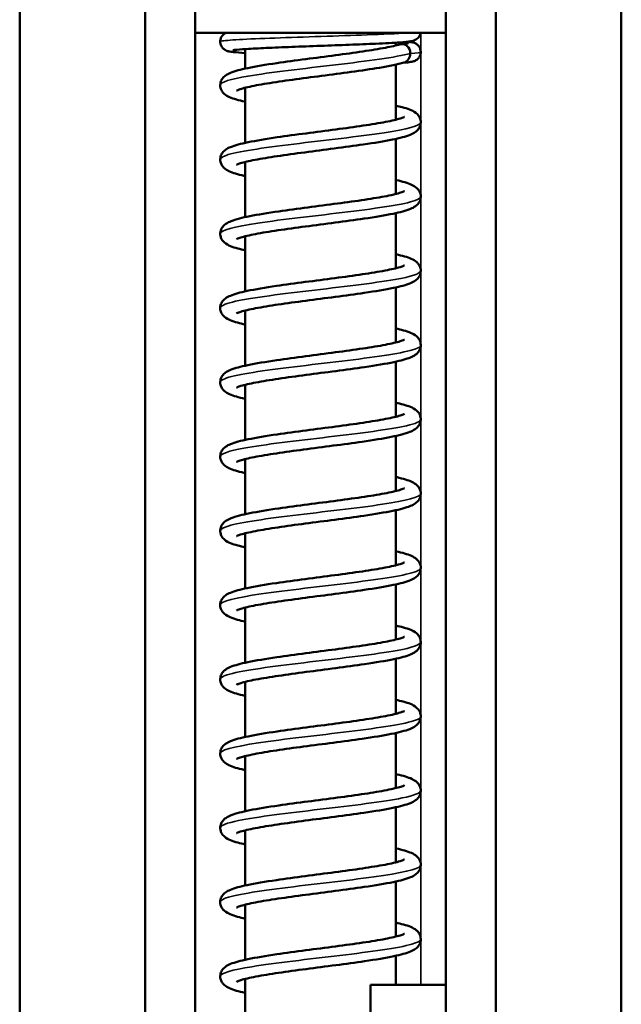
# Model space of a CAD drawing. Units: millimetres. Extents: x 14 to 1085, y -43 to 431.
# Drawn here: x 153 to 177, y 194 to 233 of the extents above; entities that cross this region are included whole.
import ezdxf

# ---------------------------------------------------------------- set-up
doc = ezdxf.new("R2010")
doc.units = ezdxf.units.MM
doc.header["$LTSCALE"] = 1.5
doc.layers.add('Visible (ISO)', color=7, linetype='Continuous', lineweight=50)
doc.layers.add('Visible Narrow (ISO)', color=7, linetype='Continuous', lineweight=35)

msp = doc.modelspace()

# ---------------------------------------------------------------- linework, layer by layer
at = {"layer": 'Visible (ISO)'}
for p, q in [((152.723, 96.292), (152.723, 272.292)), ((176.723, 272.292), (176.723, 96.292)), ((157.723, 242.292), (157.723, 112.292)), ((159.723, 112.292), (159.723, 242.292)), ((169.723, 242.292), (169.723, 112.292)), ((171.723, 112.292), (171.723, 242.292)), ((169.723, 232.292), (159.723, 232.292)), ((167.723, 231.786), (167.723, 231.899)), ((161.723, 230.865), (161.723, 231.643)), ((167.723, 228.822), (167.723, 231.022)), ((161.723, 227.901), (161.723, 230.101)), ((167.723, 225.858), (167.723, 228.058)), ((161.723, 224.937), (161.723, 227.137)), ((167.723, 222.894), (167.723, 225.094)), ((161.723, 221.973), (161.723, 224.173)), ((167.723, 219.93), (167.723, 222.13)), ((161.723, 219.009), (161.723, 221.209)), ((167.723, 216.966), (167.723, 219.166)), ((161.723, 216.046), (161.723, 218.245)), ((167.723, 214.003), (167.723, 216.202)), ((161.723, 213.082), (161.723, 215.281)), ((167.723, 211.039), (167.723, 213.238)), ((161.723, 210.118), (161.723, 212.318)), ((167.723, 208.075), (167.723, 210.275)), ((161.723, 207.154), (161.723, 209.354)), ((167.723, 205.111), (167.723, 207.311)), ((161.723, 204.19), (161.723, 206.39)), ((167.723, 202.147), (167.723, 204.347)), ((161.723, 201.226), (161.723, 203.426)), ((167.723, 199.183), (167.723, 201.383)), ((161.723, 198.262), (161.723, 200.462)), ((167.723, 196.219), (167.723, 198.419)), ((161.723, 195.298), (161.723, 197.498)), ((167.723, 194.292), (167.723, 195.455)), ((161.723, 192.334), (161.723, 194.534)), ((166.723, 194.292), (166.723, 142.292)), ((169.723, 194.292), (166.723, 194.292))]:
    msp.add_line(p, q, dxfattribs=at)
for major_axis, start_param, end_param in [((0, 0.375), 4.712389, 6.546567), ((0, -0.375), 0.250453, 1.570796)]:
    msp.add_ellipse((167.971, 231.467), major_axis=major_axis, ratio=0.895874, start_param=start_param, end_param=end_param, dxfattribs=at)
for points, knots in [([(161.723, 231.486), (161.532, 231.498), (161.376, 231.511), (161.184, 231.532), (161.126, 231.539), (161.035, 231.56), (161.002, 231.566), (160.932, 231.6), (160.915, 231.609), (160.87, 231.638), (160.84, 231.663), (160.792, 231.721), (160.772, 231.751), (160.74, 231.821), (160.729, 231.861), (160.721, 231.944), (160.724, 231.988), (160.744, 232.069), (160.76, 232.109), (160.803, 232.176), (160.83, 232.206), (160.88, 232.25), (160.905, 232.266), (160.937, 232.283), (160.947, 232.288), (160.956, 232.292)], [1.1254276, 1.1254276, 1.1254276, 1.1254276, 1.2249127, 1.2249127, 1.2870876, 1.2870876, 1.321893, 1.321893, 1.3313707, 1.3313707, 1.3455125, 1.3455125, 1.357371, 1.357371, 1.3703674, 1.3703674, 1.3837726, 1.3837726, 1.397196, 1.397196, 1.4104676, 1.4104676, 1.4227961, 1.4227961, 1.4288271, 1.4288271, 1.4288271, 1.4288271]), ([(168.719, 232.292), (168.712, 232.249), (168.697, 232.208), (168.658, 232.135), (168.633, 232.103), (168.582, 232.054), (168.556, 232.036), (168.511, 232.009), (168.492, 232.001), (168.453, 231.985), (168.434, 231.979), (168.38, 231.964), (168.348, 231.958), (168.208, 231.936), (168.069, 231.923), (167.635, 231.892), (167.302, 231.874), (166.601, 231.842), (166.244, 231.828), (165.503, 231.8), (165.11, 231.785), (164.336, 231.757), (163.945, 231.743), (163.215, 231.715), (162.866, 231.701), (162.255, 231.673), (161.983, 231.659), (161.555, 231.632), (161.389, 231.618), (161.256, 231.601), (161.228, 231.596), (161.228, 231.596)], [0, 0, 0, 0, 0.013776, 0.013776, 0.027098, 0.027098, 0.039672, 0.039672, 0.051702, 0.051702, 0.068085, 0.068085, 0.104325, 0.104325, 0.213654, 0.213654, 0.358249, 0.358249, 0.476087, 0.476087, 0.592548, 0.592548, 0.708411, 0.708411, 0.823841, 0.823841, 0.938671, 0.938671, 1.051984, 1.051984, 1.101467, 1.101467, 1.101467, 1.101467]), ([(167.946, 231.841), (168.023, 231.847), (168.086, 231.854), (168.179, 231.865), (168.212, 231.87), (168.219, 231.872), (168.219, 231.872), (168.219, 231.872)], [0, 0, 0, 0, 0.0536311, 0.0536311, 0.1039926, 0.1039926, 0.1094425, 0.1094425, 0.1094425, 0.1094425]), ([(168.224, 231.94), (168.249, 231.937), (168.274, 231.934), (168.345, 231.923), (168.384, 231.917), (168.463, 231.892), (168.49, 231.882), (168.544, 231.852), (168.565, 231.838), (168.611, 231.8), (168.636, 231.773), (168.677, 231.712), (168.695, 231.678), (168.718, 231.602), (168.724, 231.56), (168.722, 231.476), (168.714, 231.433), (168.685, 231.355), (168.663, 231.319), (168.615, 231.259), (168.588, 231.235), (168.539, 231.2), (168.517, 231.188), (168.477, 231.169), (168.459, 231.162), (168.416, 231.148), (168.393, 231.143), (168.303, 231.124), (168.232, 231.115), (168.104, 231.102), (168.066, 231.099), (168.025, 231.096)], [2.2267488, 2.2267488, 2.2267488, 2.2267488, 2.249525, 2.249525, 2.2986307, 2.2986307, 2.3186746, 2.3186746, 2.3292061, 2.3292061, 2.341634, 2.341634, 2.3538825, 2.3538825, 2.3671287, 2.3671287, 2.380554, 2.380554, 2.3939616, 2.3939616, 2.4069937, 2.4069937, 2.4189627, 2.4189627, 2.4325335, 2.4325335, 2.4566761, 2.4566761, 2.5290348, 2.5290348, 2.5566656, 2.5566656, 2.5566656, 2.5566656]), ([(161.723, 229.54), (161.717, 229.541), (161.711, 229.543), (161.454, 229.6), (161.257, 229.654), (161.021, 229.76), (160.951, 229.798), (160.849, 229.891), (160.817, 229.926), (160.768, 230.007), (160.748, 230.05), (160.719, 230.166), (160.72, 230.245), (160.754, 230.374), (160.782, 230.427), (160.851, 230.519), (160.891, 230.555), (160.996, 230.632), (161.062, 230.665), (161.31, 230.768), (161.534, 230.826), (162.137, 230.952), (162.539, 231.018), (163.34, 231.136), (163.736, 231.189), (164.526, 231.293), (164.93, 231.345), (165.699, 231.446), (166.074, 231.498), (166.748, 231.598), (167.056, 231.648), (167.548, 231.742), (167.747, 231.788), (167.884, 231.829)], [40.670208, 40.670208, 40.670208, 40.670208, 40.673303, 40.673303, 40.798622, 40.798622, 40.857412, 40.857412, 40.883951, 40.883951, 40.905963, 40.905963, 40.938612, 40.938612, 40.967091, 40.967091, 41.000177, 41.000177, 41.054385, 41.054385, 41.188618, 41.188618, 41.339425, 41.339425, 41.462029, 41.462029, 41.581099, 41.581099, 41.698468, 41.698468, 41.814112, 41.814112, 41.921337, 41.921337, 41.921337, 41.921337]), ([(168.054, 231.104), (167.804, 231.033), (167.471, 230.966), (166.741, 230.843), (166.352, 230.786), (165.567, 230.678), (165.164, 230.626), (164.375, 230.523), (163.979, 230.471), (163.244, 230.37), (162.895, 230.32), (162.29, 230.221), (162.025, 230.171), (161.722, 230.102), (161.637, 230.08), (161.505, 230.04), (161.454, 230.022), (161.393, 229.996), (161.377, 229.987), (161.377, 229.987)], [0, 0, 0, 0, 0.1529047, 0.1529047, 0.2832581, 0.2832581, 0.4036882, 0.4036882, 0.521912, 0.521912, 0.638556, 0.638556, 0.7530606, 0.7530606, 0.8070466, 0.8070466, 0.8563731, 0.8563731, 0.8960979, 0.8960979, 0.8960979, 0.8960979]), ([(167.723, 229.383), (167.815, 229.363), (167.901, 229.342), (168.203, 229.262), (168.366, 229.216), (168.566, 229.064), (168.612, 229.021), (168.677, 228.921), (168.7, 228.872), (168.728, 228.749), (168.726, 228.671), (168.69, 228.543), (168.661, 228.49), (168.592, 228.4), (168.551, 228.364), (168.443, 228.286), (168.376, 228.254), (168.12, 228.149), (167.886, 228.09), (167.269, 227.964), (166.869, 227.899), (166.07, 227.782), (165.674, 227.729), (164.883, 227.625), (164.48, 227.573), (163.712, 227.471), (163.339, 227.42), (162.669, 227.32), (162.364, 227.27), (161.866, 227.174), (161.663, 227.126), (161.472, 227.065), (161.427, 227.047), (161.386, 227.028), (161.377, 227.023), (161.377, 227.023)], [1.886244, 1.886244, 1.886244, 1.886244, 1.931474, 1.931474, 2.061188, 2.061188, 2.097941, 2.097941, 2.123063, 2.123063, 2.155594, 2.155594, 2.18409, 2.18409, 2.217526, 2.217526, 2.273286, 2.273286, 2.410503, 2.410503, 2.559405, 2.559405, 2.681777, 2.681777, 2.800783, 2.800783, 2.918102, 2.918102, 3.033679, 3.033679, 3.145959, 3.145959, 3.195837, 3.195837, 3.225002, 3.225002, 3.225002, 3.225002]), ([(161.723, 226.576), (161.705, 226.58), (161.688, 226.584), (161.423, 226.644), (161.231, 226.698), (161.002, 226.807), (160.935, 226.845), (160.84, 226.937), (160.81, 226.972), (160.764, 227.05), (160.746, 227.092), (160.719, 227.206), (160.72, 227.284), (160.755, 227.412), (160.784, 227.465), (160.852, 227.556), (160.893, 227.593), (160.999, 227.67), (161.065, 227.703), (161.317, 227.807), (161.545, 227.865), (162.154, 227.99), (162.554, 228.056), (163.355, 228.174), (163.751, 228.227), (164.541, 228.331), (164.945, 228.383), (165.713, 228.485), (166.088, 228.536), (166.76, 228.636), (167.067, 228.686), (167.568, 228.782), (167.774, 228.831), (167.968, 228.892), (168.015, 228.91), (168.06, 228.93), (168.07, 228.936), (168.07, 228.936)], [38.341286, 38.341286, 38.341286, 38.341286, 38.35022, 38.35022, 38.476001, 38.476001, 38.53177, 38.53177, 38.55657, 38.55657, 38.577686, 38.577686, 38.610123, 38.610123, 38.638626, 38.638626, 38.67185, 38.67185, 38.726685, 38.726685, 38.862152, 38.862152, 39.012173, 39.012173, 39.13468, 39.13468, 39.253724, 39.253724, 39.371073, 39.371073, 39.48669, 39.48669, 39.599065, 39.599065, 39.649143, 39.649143, 39.680181, 39.680181, 39.680181, 39.680181]), ([(167.723, 226.419), (167.734, 226.417), (167.743, 226.415), (168.003, 226.357), (168.198, 226.303), (168.432, 226.196), (168.501, 226.158), (168.601, 226.065), (168.632, 226.029), (168.68, 225.95), (168.699, 225.907), (168.728, 225.791), (168.727, 225.713), (168.693, 225.584), (168.664, 225.531), (168.596, 225.44), (168.555, 225.404), (168.45, 225.326), (168.384, 225.294), (168.135, 225.19), (167.909, 225.132), (167.304, 225.006), (166.903, 224.94), (166.102, 224.823), (165.706, 224.769), (164.916, 224.665), (164.512, 224.613), (163.743, 224.512), (163.368, 224.461), (162.695, 224.361), (162.387, 224.31), (161.884, 224.214), (161.678, 224.165), (161.481, 224.104), (161.434, 224.086), (161.388, 224.065), (161.377, 224.059), (161.377, 224.059)], [4.215032, 4.215032, 4.215032, 4.215032, 4.220009, 4.220009, 4.345473, 4.345473, 4.403291, 4.403291, 4.429302, 4.429302, 4.451009, 4.451009, 4.483583, 4.483583, 4.51207, 4.51207, 4.545203, 4.545203, 4.599622, 4.599622, 4.734274, 4.734274, 4.884814, 4.884814, 5.007385, 5.007385, 5.126447, 5.126447, 5.243808, 5.243808, 5.359444, 5.359444, 5.471862, 5.471862, 5.522029, 5.522029, 5.553924, 5.553924, 5.553924, 5.553924]), ([(161.723, 223.612), (161.615, 223.636), (161.515, 223.66), (161.206, 223.746), (161.047, 223.788), (160.851, 223.96), (160.812, 224.003), (160.759, 224.097), (160.742, 224.141), (160.718, 224.257), (160.722, 224.334), (160.76, 224.459), (160.79, 224.511), (160.86, 224.6), (160.902, 224.636), (161.012, 224.714), (161.082, 224.747), (161.348, 224.852), (161.593, 224.913), (162.225, 225.039), (162.624, 225.103), (163.421, 225.219), (163.818, 225.272), (164.609, 225.376), (165.012, 225.428), (165.777, 225.529), (166.149, 225.58), (166.813, 225.68), (167.115, 225.73), (167.605, 225.826), (167.804, 225.875), (167.986, 225.934), (168.028, 225.951), (168.063, 225.968), (168.07, 225.972), (168.07, 225.972)], [36.01255, 36.01255, 36.01255, 36.01255, 36.066097, 36.066097, 36.197091, 36.197091, 36.229361, 36.229361, 36.25111, 36.25111, 36.283039, 36.283039, 36.311618, 36.311618, 36.345471, 36.345471, 36.403146, 36.403146, 36.5437, 36.5437, 36.690449, 36.690449, 36.81257, 36.81257, 36.931501, 36.931501, 37.048762, 37.048762, 37.164257, 37.164257, 37.27634, 37.27634, 37.3258, 37.3258, 37.35125, 37.35125, 37.35125, 37.35125]), ([(167.723, 223.455), (167.728, 223.454), (167.733, 223.453), (167.988, 223.397), (168.186, 223.343), (168.423, 223.237), (168.494, 223.199), (168.596, 223.106), (168.628, 223.07), (168.679, 222.989), (168.698, 222.946), (168.728, 222.83), (168.727, 222.751), (168.693, 222.622), (168.665, 222.568), (168.597, 222.477), (168.556, 222.44), (168.451, 222.363), (168.386, 222.331), (168.138, 222.227), (167.914, 222.169), (167.312, 222.044), (166.911, 221.978), (166.109, 221.86), (165.714, 221.806), (164.924, 221.702), (164.52, 221.651), (163.75, 221.549), (163.375, 221.498), (162.701, 221.398), (162.393, 221.347), (161.888, 221.251), (161.681, 221.202), (161.483, 221.141), (161.435, 221.123), (161.388, 221.101), (161.377, 221.095), (161.377, 221.095)], [6.54395, 6.54395, 6.54395, 6.54395, 6.546207, 6.546207, 6.671463, 6.671463, 6.730686, 6.730686, 6.757451, 6.757451, 6.779603, 6.779603, 6.812287, 6.812287, 6.840762, 6.840762, 6.873828, 6.873828, 6.927941, 6.927941, 7.061985, 7.061985, 7.212912, 7.212912, 7.335531, 7.335531, 7.454605, 7.454605, 7.571977, 7.571977, 7.687626, 7.687626, 7.800076, 7.800076, 7.850308, 7.850308, 7.882837, 7.882837, 7.882837, 7.882837]), ([(161.723, 220.648), (161.61, 220.673), (161.507, 220.698), (161.306, 220.754), (161.211, 220.786), (161.044, 220.857), (160.969, 220.894), (160.861, 220.987), (160.826, 221.023), (160.772, 221.106), (160.751, 221.151), (160.719, 221.27), (160.719, 221.349), (160.753, 221.479), (160.781, 221.533), (160.848, 221.625), (160.889, 221.661), (160.993, 221.739), (161.057, 221.771), (161.302, 221.874), (161.521, 221.931), (162.118, 222.056), (162.52, 222.123), (163.322, 222.241), (163.717, 222.295), (164.507, 222.399), (164.911, 222.451), (165.681, 222.552), (166.057, 222.604), (166.733, 222.704), (167.042, 222.754), (167.55, 222.851), (167.758, 222.899), (167.959, 222.961), (168.008, 222.979), (168.058, 223.001), (168.07, 223.008), (168.07, 223.008)], [33.683443, 33.683443, 33.683443, 33.683443, 33.739194, 33.739194, 33.804608, 33.804608, 33.866906, 33.866906, 33.895179, 33.895179, 33.918413, 33.918413, 33.951365, 33.951365, 33.979815, 33.979815, 34.012741, 34.012741, 34.066214, 34.066214, 34.198945, 34.198945, 34.3507, 34.3507, 34.473425, 34.473425, 34.592527, 34.592527, 34.709919, 34.709919, 34.825596, 34.825596, 34.938113, 34.938113, 34.988481, 34.988481, 35.022361, 35.022361, 35.022361, 35.022361]), ([(167.723, 220.491), (167.836, 220.467), (167.939, 220.441), (168.14, 220.385), (168.235, 220.354), (168.402, 220.283), (168.477, 220.246), (168.586, 220.153), (168.62, 220.117), (168.675, 220.034), (168.696, 219.989), (168.727, 219.87), (168.728, 219.791), (168.694, 219.661), (168.666, 219.607), (168.598, 219.515), (168.558, 219.478), (168.454, 219.401), (168.39, 219.369), (168.146, 219.266), (167.926, 219.209), (167.33, 219.083), (166.928, 219.017), (166.126, 218.898), (165.73, 218.845), (164.941, 218.741), (164.536, 218.689), (163.766, 218.587), (163.39, 218.536), (162.715, 218.436), (162.405, 218.386), (161.898, 218.289), (161.689, 218.241), (161.488, 218.179), (161.439, 218.161), (161.389, 218.138), (161.377, 218.131), (161.377, 218.131)], [8.873035, 8.873035, 8.873035, 8.873035, 8.928504, 8.928504, 8.993893, 8.993893, 9.056339, 9.056339, 9.084682, 9.084682, 9.107973, 9.107973, 9.140939, 9.140939, 9.169387, 9.169387, 9.202306, 9.202306, 9.255751, 9.255751, 9.388423, 9.388423, 9.540216, 9.540216, 9.662945, 9.662945, 9.782049, 9.782049, 9.899442, 9.899442, 10.01512, 10.01512, 10.127639, 10.127639, 10.178013, 10.178013, 10.211954, 10.211954, 10.211954, 10.211954]), ([(161.723, 217.684), (161.717, 217.686), (161.711, 217.687), (161.454, 217.744), (161.257, 217.798), (161.021, 217.904), (160.951, 217.942), (160.849, 218.035), (160.817, 218.071), (160.768, 218.151), (160.748, 218.194), (160.719, 218.311), (160.72, 218.389), (160.754, 218.518), (160.782, 218.571), (160.851, 218.663), (160.891, 218.699), (160.996, 218.777), (161.062, 218.809), (161.31, 218.913), (161.534, 218.97), (162.137, 219.096), (162.539, 219.162), (163.34, 219.28), (163.736, 219.333), (164.526, 219.437), (164.93, 219.489), (165.699, 219.591), (166.074, 219.642), (166.748, 219.742), (167.056, 219.792), (167.56, 219.889), (167.767, 219.937), (167.964, 219.999), (168.012, 220.017), (168.059, 220.038), (168.07, 220.045), (168.07, 220.045)], [31.354355, 31.354355, 31.354355, 31.354355, 31.35745, 31.35745, 31.482768, 31.482768, 31.541559, 31.541559, 31.568098, 31.568098, 31.59011, 31.59011, 31.622758, 31.622758, 31.651238, 31.651238, 31.684324, 31.684324, 31.738532, 31.738532, 31.872765, 31.872765, 32.023572, 32.023572, 32.146176, 32.146176, 32.265246, 32.265246, 32.382614, 32.382614, 32.498259, 32.498259, 32.610699, 32.610699, 32.660911, 32.660911, 32.693244, 32.693244, 32.693244, 32.693244]), ([(167.723, 217.527), (167.832, 217.504), (167.932, 217.479), (168.241, 217.394), (168.4, 217.351), (168.595, 217.18), (168.635, 217.137), (168.688, 217.043), (168.705, 216.999), (168.729, 216.882), (168.725, 216.806), (168.687, 216.68), (168.657, 216.629), (168.587, 216.539), (168.545, 216.504), (168.435, 216.426), (168.365, 216.393), (168.099, 216.287), (167.854, 216.227), (167.223, 216.101), (166.824, 216.036), (166.026, 215.921), (165.629, 215.867), (164.839, 215.764), (164.436, 215.712), (163.671, 215.61), (163.299, 215.559), (162.634, 215.459), (162.332, 215.409), (161.842, 215.313), (161.644, 215.265), (161.461, 215.205), (161.419, 215.188), (161.384, 215.171), (161.377, 215.167), (161.377, 215.167)], [11.202143, 11.202143, 11.202143, 11.202143, 11.255604, 11.255604, 11.386584, 11.386584, 11.4189, 11.4189, 11.440679, 11.440679, 11.472615, 11.472615, 11.501193, 11.501193, 11.53504, 11.53504, 11.592686, 11.592686, 11.733192, 11.733192, 11.879972, 11.879972, 12.002097, 12.002097, 12.121028, 12.121028, 12.238291, 12.238291, 12.353786, 12.353786, 12.465872, 12.465872, 12.515339, 12.515339, 12.540844, 12.540844, 12.540844, 12.540844]), ([(161.723, 214.72), (161.705, 214.724), (161.688, 214.728), (161.423, 214.788), (161.231, 214.842), (161.002, 214.951), (160.935, 214.989), (160.84, 215.082), (160.81, 215.117), (160.764, 215.195), (160.746, 215.236), (160.719, 215.351), (160.72, 215.429), (160.755, 215.557), (160.784, 215.61), (160.852, 215.701), (160.893, 215.737), (160.999, 215.815), (161.065, 215.847), (161.317, 215.951), (161.545, 216.009), (162.154, 216.135), (162.554, 216.201), (163.355, 216.318), (163.751, 216.372), (164.541, 216.475), (164.945, 216.527), (165.713, 216.629), (166.088, 216.68), (166.76, 216.78), (167.067, 216.83), (167.568, 216.927), (167.774, 216.975), (167.968, 217.036), (168.015, 217.054), (168.06, 217.075), (168.07, 217.081), (168.07, 217.081)], [29.025433, 29.025433, 29.025433, 29.025433, 29.034366, 29.034366, 29.160147, 29.160147, 29.215917, 29.215917, 29.240717, 29.240717, 29.261833, 29.261833, 29.29427, 29.29427, 29.322772, 29.322772, 29.355997, 29.355997, 29.410832, 29.410832, 29.546299, 29.546299, 29.69632, 29.69632, 29.818827, 29.818827, 29.937871, 29.937871, 30.055219, 30.055219, 30.170837, 30.170837, 30.283212, 30.283212, 30.33329, 30.33329, 30.364328, 30.364328, 30.364328, 30.364328]), ([(167.723, 214.563), (167.741, 214.56), (167.759, 214.556), (168.023, 214.496), (168.215, 214.442), (168.444, 214.333), (168.511, 214.295), (168.607, 214.202), (168.636, 214.167), (168.683, 214.089), (168.7, 214.048), (168.728, 213.933), (168.727, 213.855), (168.692, 213.727), (168.663, 213.674), (168.595, 213.583), (168.554, 213.547), (168.448, 213.469), (168.381, 213.437), (168.13, 213.333), (167.902, 213.275), (167.293, 213.149), (166.893, 213.083), (166.092, 212.966), (165.696, 212.912), (164.906, 212.808), (164.502, 212.757), (163.734, 212.655), (163.359, 212.604), (162.687, 212.504), (162.38, 212.454), (161.879, 212.357), (161.673, 212.309), (161.478, 212.248), (161.432, 212.23), (161.387, 212.209), (161.377, 212.203), (161.377, 212.203)], [13.53088, 13.53088, 13.53088, 13.53088, 13.539753, 13.539753, 13.665529, 13.665529, 13.72133, 13.72133, 13.746149, 13.746149, 13.767274, 13.767274, 13.799713, 13.799713, 13.828215, 13.828215, 13.861438, 13.861438, 13.916267, 13.916267, 14.051723, 14.051723, 14.201751, 14.201751, 14.324259, 14.324259, 14.443303, 14.443303, 14.560652, 14.560652, 14.676269, 14.676269, 14.788646, 14.788646, 14.838725, 14.838725, 14.869775, 14.869775, 14.869775, 14.869775]), ([(161.723, 211.757), (161.615, 211.78), (161.515, 211.805), (161.206, 211.89), (161.047, 211.933), (160.851, 212.104), (160.812, 212.147), (160.759, 212.241), (160.742, 212.286), (160.718, 212.402), (160.722, 212.478), (160.76, 212.604), (160.79, 212.655), (160.86, 212.745), (160.902, 212.78), (161.012, 212.858), (161.082, 212.891), (161.348, 212.997), (161.593, 213.057), (162.225, 213.183), (162.624, 213.248), (163.421, 213.363), (163.818, 213.417), (164.609, 213.52), (165.012, 213.572), (165.777, 213.674), (166.149, 213.725), (166.813, 213.825), (167.115, 213.875), (167.605, 213.971), (167.804, 214.019), (167.986, 214.079), (168.028, 214.096), (168.063, 214.113), (168.07, 214.117), (168.07, 214.117)], [26.696697, 26.696697, 26.696697, 26.696697, 26.750244, 26.750244, 26.881238, 26.881238, 26.913507, 26.913507, 26.935256, 26.935256, 26.967186, 26.967186, 26.995765, 26.995765, 27.029618, 27.029618, 27.087293, 27.087293, 27.227847, 27.227847, 27.374596, 27.374596, 27.496717, 27.496717, 27.615648, 27.615648, 27.732909, 27.732909, 27.848404, 27.848404, 27.960487, 27.960487, 28.009947, 28.009947, 28.035397, 28.035397, 28.035397, 28.035397]), ([(167.723, 211.6), (167.73, 211.598), (167.736, 211.597), (167.993, 211.54), (168.189, 211.486), (168.425, 211.379), (168.496, 211.342), (168.598, 211.249), (168.629, 211.213), (168.679, 211.132), (168.699, 211.089), (168.728, 210.973), (168.727, 210.895), (168.693, 210.766), (168.665, 210.713), (168.596, 210.621), (168.556, 210.585), (168.451, 210.507), (168.385, 210.475), (168.137, 210.371), (167.913, 210.313), (167.309, 210.188), (166.908, 210.122), (166.107, 210.004), (165.711, 209.951), (164.921, 209.847), (164.517, 209.795), (163.748, 209.693), (163.373, 209.642), (162.699, 209.542), (162.391, 209.492), (161.887, 209.395), (161.68, 209.347), (161.483, 209.285), (161.435, 209.267), (161.388, 209.246), (161.377, 209.239), (161.377, 209.239)], [15.859802, 15.859802, 15.859802, 15.859802, 15.862884, 15.862884, 15.988202, 15.988202, 16.046999, 16.046999, 16.073541, 16.073541, 16.095555, 16.095555, 16.128204, 16.128204, 16.156683, 16.156683, 16.18977, 16.18977, 16.243976, 16.243976, 16.378206, 16.378206, 16.529015, 16.529015, 16.651619, 16.651619, 16.770689, 16.770689, 16.888058, 16.888058, 17.003703, 17.003703, 17.116143, 17.116143, 17.166355, 17.166355, 17.198691, 17.198691, 17.198691, 17.198691]), ([(161.723, 208.793), (161.61, 208.817), (161.507, 208.843), (161.306, 208.899), (161.211, 208.93), (161.044, 209.001), (160.969, 209.038), (160.861, 209.132), (160.826, 209.168), (160.772, 209.251), (160.751, 209.295), (160.719, 209.414), (160.719, 209.493), (160.753, 209.623), (160.781, 209.677), (160.848, 209.769), (160.889, 209.806), (160.993, 209.883), (161.057, 209.915), (161.302, 210.018), (161.521, 210.075), (162.118, 210.201), (162.52, 210.268), (163.322, 210.386), (163.717, 210.439), (164.507, 210.543), (164.911, 210.595), (165.681, 210.697), (166.057, 210.748), (166.733, 210.848), (167.042, 210.898), (167.55, 210.995), (167.758, 211.043), (167.959, 211.105), (168.008, 211.123), (168.058, 211.146), (168.07, 211.153), (168.07, 211.153)], [24.36759, 24.36759, 24.36759, 24.36759, 24.423341, 24.423341, 24.488755, 24.488755, 24.551053, 24.551053, 24.579325, 24.579325, 24.60256, 24.60256, 24.635512, 24.635512, 24.663962, 24.663962, 24.696887, 24.696887, 24.750361, 24.750361, 24.883092, 24.883092, 25.034847, 25.034847, 25.157572, 25.157572, 25.276674, 25.276674, 25.394066, 25.394066, 25.509743, 25.509743, 25.622259, 25.622259, 25.672628, 25.672628, 25.706507, 25.706507, 25.706507, 25.706507]), ([(167.723, 208.636), (167.837, 208.611), (167.94, 208.586), (168.141, 208.529), (168.236, 208.498), (168.403, 208.427), (168.478, 208.39), (168.586, 208.297), (168.621, 208.261), (168.675, 208.178), (168.696, 208.133), (168.727, 208.014), (168.728, 207.935), (168.694, 207.805), (168.666, 207.751), (168.598, 207.659), (168.558, 207.623), (168.454, 207.545), (168.389, 207.513), (168.145, 207.41), (167.926, 207.353), (167.329, 207.228), (166.927, 207.161), (166.125, 207.043), (165.73, 206.989), (164.94, 206.885), (164.536, 206.833), (163.766, 206.731), (163.39, 206.68), (162.714, 206.58), (162.405, 206.53), (161.897, 206.433), (161.689, 206.385), (161.488, 206.323), (161.439, 206.305), (161.389, 206.283), (161.377, 206.275), (161.377, 206.275)], [18.18889, 18.18889, 18.18889, 18.18889, 18.244637, 18.244637, 18.310051, 18.310051, 18.37235, 18.37235, 18.400624, 18.400624, 18.423859, 18.423859, 18.456812, 18.456812, 18.485261, 18.485261, 18.518187, 18.518187, 18.57166, 18.57166, 18.70439, 18.70439, 18.856146, 18.856146, 18.978871, 18.978871, 19.097973, 19.097973, 19.215365, 19.215365, 19.331042, 19.331042, 19.443558, 19.443558, 19.493927, 19.493927, 19.527807, 19.527807, 19.527807, 19.527807]), ([(161.723, 205.829), (161.717, 205.83), (161.711, 205.832), (161.454, 205.889), (161.257, 205.942), (161.021, 206.049), (160.951, 206.086), (160.849, 206.18), (160.817, 206.215), (160.768, 206.296), (160.748, 206.339), (160.719, 206.455), (160.72, 206.534), (160.754, 206.663), (160.782, 206.716), (160.851, 206.807), (160.891, 206.844), (160.996, 206.921), (161.062, 206.954), (161.31, 207.057), (161.534, 207.115), (162.137, 207.24), (162.539, 207.307), (163.34, 207.424), (163.736, 207.478), (164.526, 207.582), (164.93, 207.634), (165.699, 207.735), (166.074, 207.787), (166.748, 207.887), (167.056, 207.937), (167.56, 208.033), (167.767, 208.082), (167.964, 208.143), (168.012, 208.161), (168.059, 208.183), (168.07, 208.189), (168.07, 208.189)], [22.038502, 22.038502, 22.038502, 22.038502, 22.041597, 22.041597, 22.166915, 22.166915, 22.225706, 22.225706, 22.252245, 22.252245, 22.274256, 22.274256, 22.306905, 22.306905, 22.335385, 22.335385, 22.368471, 22.368471, 22.422679, 22.422679, 22.556912, 22.556912, 22.707718, 22.707718, 22.830323, 22.830323, 22.949393, 22.949393, 23.066761, 23.066761, 23.182406, 23.182406, 23.294846, 23.294846, 23.345058, 23.345058, 23.377391, 23.377391, 23.377391, 23.377391]), ([(167.723, 205.672), (167.832, 205.648), (167.932, 205.624), (168.241, 205.538), (168.4, 205.496), (168.596, 205.324), (168.635, 205.281), (168.688, 205.187), (168.705, 205.143), (168.729, 205.027), (168.725, 204.95), (168.687, 204.825), (168.657, 204.773), (168.587, 204.684), (168.545, 204.648), (168.435, 204.57), (168.365, 204.537), (168.098, 204.431), (167.854, 204.371), (167.222, 204.245), (166.823, 204.181), (166.026, 204.065), (165.629, 204.012), (164.838, 203.908), (164.435, 203.856), (163.67, 203.755), (163.298, 203.704), (162.634, 203.604), (162.332, 203.554), (161.842, 203.457), (161.643, 203.409), (161.461, 203.35), (161.418, 203.333), (161.384, 203.316), (161.377, 203.312), (161.377, 203.312)], [20.517997, 20.517997, 20.517997, 20.517997, 20.571542, 20.571542, 20.702537, 20.702537, 20.734806, 20.734806, 20.756556, 20.756556, 20.788486, 20.788486, 20.817065, 20.817065, 20.850918, 20.850918, 20.908592, 20.908592, 21.049145, 21.049145, 21.195895, 21.195895, 21.318016, 21.318016, 21.436947, 21.436947, 21.554208, 21.554208, 21.669703, 21.669703, 21.781786, 21.781786, 21.831246, 21.831246, 21.856697, 21.856697, 21.856697, 21.856697]), ([(161.723, 202.865), (161.705, 202.869), (161.688, 202.873), (161.423, 202.933), (161.231, 202.986), (161.002, 203.096), (160.935, 203.134), (160.84, 203.226), (160.81, 203.261), (160.764, 203.339), (160.746, 203.381), (160.719, 203.495), (160.72, 203.573), (160.755, 203.701), (160.784, 203.754), (160.852, 203.845), (160.893, 203.881), (160.999, 203.959), (161.065, 203.992), (161.317, 204.096), (161.545, 204.154), (162.154, 204.279), (162.554, 204.345), (163.355, 204.463), (163.751, 204.516), (164.541, 204.62), (164.945, 204.672), (165.713, 204.773), (166.088, 204.825), (166.76, 204.925), (167.067, 204.975), (167.568, 205.071), (167.774, 205.12), (167.968, 205.181), (168.015, 205.199), (168.06, 205.219), (168.07, 205.225), (168.07, 205.225)], [19.70958, 19.70958, 19.70958, 19.70958, 19.718515, 19.718515, 19.844296, 19.844296, 19.900065, 19.900065, 19.924864, 19.924864, 19.94598, 19.94598, 19.978417, 19.978417, 20.006919, 20.006919, 20.040144, 20.040144, 20.094979, 20.094979, 20.230447, 20.230447, 20.380467, 20.380467, 20.502974, 20.502974, 20.622018, 20.622018, 20.739367, 20.739367, 20.854984, 20.854984, 20.967359, 20.967359, 21.017437, 21.017437, 21.048475, 21.048475, 21.048475, 21.048475]), ([(167.723, 202.708), (167.742, 202.704), (167.759, 202.7), (168.024, 202.64), (168.216, 202.586), (168.444, 202.477), (168.511, 202.439), (168.607, 202.346), (168.636, 202.312), (168.683, 202.234), (168.7, 202.192), (168.728, 202.078), (168.727, 202), (168.692, 201.872), (168.663, 201.819), (168.595, 201.727), (168.554, 201.691), (168.448, 201.614), (168.381, 201.581), (168.13, 201.477), (167.902, 201.419), (167.293, 201.293), (166.892, 201.228), (166.092, 201.11), (165.696, 201.057), (164.906, 200.953), (164.502, 200.901), (163.734, 200.799), (163.359, 200.748), (162.687, 200.648), (162.38, 200.598), (161.879, 200.502), (161.673, 200.453), (161.478, 200.392), (161.432, 200.374), (161.387, 200.354), (161.377, 200.348), (161.377, 200.348)], [22.846733, 22.846733, 22.846733, 22.846733, 22.855665, 22.855665, 22.981446, 22.981446, 23.037216, 23.037216, 23.062017, 23.062017, 23.083133, 23.083133, 23.11557, 23.11557, 23.144072, 23.144072, 23.177297, 23.177297, 23.232132, 23.232132, 23.367599, 23.367599, 23.51762, 23.51762, 23.640127, 23.640127, 23.759171, 23.759171, 23.876519, 23.876519, 23.992136, 23.992136, 24.104512, 24.104512, 24.15459, 24.15459, 24.185628, 24.185628, 24.185628, 24.185628]), ([(161.723, 199.901), (161.615, 199.925), (161.515, 199.949), (161.206, 200.034), (161.047, 200.077), (160.851, 200.249), (160.812, 200.292), (160.759, 200.386), (160.742, 200.43), (160.718, 200.546), (160.722, 200.623), (160.76, 200.748), (160.79, 200.8), (160.86, 200.889), (160.902, 200.925), (161.012, 201.003), (161.082, 201.036), (161.348, 201.141), (161.593, 201.202), (162.225, 201.328), (162.624, 201.392), (163.421, 201.508), (163.818, 201.561), (164.609, 201.665), (165.012, 201.717), (165.777, 201.818), (166.149, 201.869), (166.813, 201.969), (167.115, 202.019), (167.605, 202.115), (167.804, 202.164), (167.986, 202.223), (168.028, 202.24), (168.063, 202.257), (168.07, 202.261), (168.07, 202.261)], [17.380844, 17.380844, 17.380844, 17.380844, 17.434392, 17.434392, 17.565387, 17.565387, 17.597655, 17.597655, 17.619404, 17.619404, 17.651333, 17.651333, 17.679912, 17.679912, 17.713766, 17.713766, 17.771441, 17.771441, 17.911996, 17.911996, 18.058745, 18.058745, 18.180865, 18.180865, 18.299796, 18.299796, 18.417057, 18.417057, 18.532552, 18.532552, 18.644635, 18.644635, 18.694095, 18.694095, 18.719544, 18.719544, 18.719544, 18.719544]), ([(167.723, 199.744), (167.73, 199.743), (167.736, 199.741), (167.993, 199.684), (168.19, 199.63), (168.425, 199.524), (168.496, 199.486), (168.598, 199.393), (168.629, 199.358), (168.679, 199.277), (168.699, 199.234), (168.728, 199.118), (168.727, 199.039), (168.693, 198.91), (168.665, 198.857), (168.596, 198.765), (168.556, 198.729), (168.451, 198.652), (168.385, 198.619), (168.137, 198.516), (167.913, 198.458), (167.309, 198.332), (166.908, 198.266), (166.107, 198.148), (165.711, 198.095), (164.921, 197.991), (164.517, 197.939), (163.748, 197.837), (163.373, 197.786), (162.699, 197.686), (162.391, 197.636), (161.887, 197.54), (161.68, 197.491), (161.483, 197.43), (161.435, 197.412), (161.388, 197.39), (161.377, 197.384), (161.377, 197.384)], [25.175655, 25.175655, 25.175655, 25.175655, 25.178749, 25.178749, 25.304068, 25.304068, 25.362859, 25.362859, 25.389398, 25.389398, 25.41141, 25.41141, 25.444058, 25.444058, 25.472538, 25.472538, 25.505624, 25.505624, 25.559832, 25.559832, 25.694065, 25.694065, 25.844871, 25.844871, 25.967476, 25.967476, 26.086546, 26.086546, 26.203914, 26.203914, 26.319559, 26.319559, 26.431999, 26.431999, 26.482211, 26.482211, 26.514544, 26.514544, 26.514544, 26.514544]), ([(161.723, 196.937), (161.61, 196.962), (161.507, 196.987), (161.306, 197.043), (161.211, 197.075), (161.044, 197.145), (160.969, 197.183), (160.861, 197.276), (160.826, 197.312), (160.772, 197.395), (160.751, 197.44), (160.719, 197.558), (160.719, 197.638), (160.753, 197.768), (160.781, 197.821), (160.848, 197.914), (160.889, 197.95), (160.993, 198.028), (161.057, 198.06), (161.302, 198.163), (161.521, 198.22), (162.118, 198.345), (162.52, 198.412), (163.322, 198.53), (163.717, 198.584), (164.507, 198.688), (164.911, 198.74), (165.681, 198.841), (166.057, 198.893), (166.733, 198.993), (167.042, 199.043), (167.55, 199.139), (167.758, 199.188), (167.959, 199.25), (168.008, 199.268), (168.058, 199.29), (168.07, 199.297), (168.07, 199.297)], [15.051737, 15.051737, 15.051737, 15.051737, 15.107494, 15.107494, 15.172909, 15.172909, 15.235203, 15.235203, 15.263474, 15.263474, 15.286708, 15.286708, 15.319659, 15.319659, 15.348109, 15.348109, 15.381035, 15.381035, 15.434509, 15.434509, 15.567241, 15.567241, 15.718996, 15.718996, 15.84172, 15.84172, 15.960822, 15.960822, 16.078214, 16.078214, 16.193892, 16.193892, 16.306408, 16.306408, 16.356776, 16.356776, 16.390654, 16.390654, 16.390654, 16.390654]), ([(167.723, 196.78), (167.837, 196.755), (167.94, 196.73), (168.141, 196.674), (168.236, 196.643), (168.403, 196.572), (168.478, 196.535), (168.586, 196.441), (168.621, 196.405), (168.675, 196.322), (168.696, 196.277), (168.727, 196.159), (168.728, 196.079), (168.694, 195.949), (168.666, 195.896), (168.598, 195.804), (168.558, 195.767), (168.454, 195.69), (168.389, 195.658), (168.145, 195.554), (167.926, 195.497), (167.329, 195.372), (166.927, 195.305), (166.125, 195.187), (165.73, 195.134), (164.94, 195.03), (164.536, 194.978), (163.766, 194.876), (163.39, 194.825), (162.714, 194.725), (162.405, 194.674), (161.897, 194.578), (161.689, 194.529), (161.488, 194.468), (161.439, 194.449), (161.389, 194.427), (161.377, 194.42), (161.377, 194.42)], [27.504743, 27.504743, 27.504743, 27.504743, 27.560494, 27.560494, 27.625908, 27.625908, 27.688206, 27.688206, 27.716479, 27.716479, 27.739713, 27.739713, 27.772665, 27.772665, 27.801115, 27.801115, 27.834041, 27.834041, 27.887514, 27.887514, 28.020245, 28.020245, 28.172, 28.172, 28.294725, 28.294725, 28.413827, 28.413827, 28.531219, 28.531219, 28.646896, 28.646896, 28.759413, 28.759413, 28.809781, 28.809781, 28.843661, 28.843661, 28.843661, 28.843661]), ([(161.723, 193.973), (161.717, 193.975), (161.711, 193.976), (161.454, 194.033), (161.257, 194.087), (161.021, 194.193), (160.951, 194.231), (160.849, 194.324), (160.817, 194.36), (160.768, 194.44), (160.748, 194.483), (160.719, 194.599), (160.72, 194.678), (160.754, 194.807), (160.782, 194.86), (160.851, 194.952), (160.891, 194.988), (160.996, 195.066), (161.062, 195.098), (161.31, 195.202), (161.534, 195.259), (162.138, 195.385), (162.539, 195.451), (163.34, 195.569), (163.736, 195.622), (164.526, 195.726), (164.93, 195.778), (165.699, 195.88), (166.074, 195.931), (166.748, 196.031), (167.056, 196.081), (167.56, 196.178), (167.767, 196.226), (167.964, 196.288), (168.012, 196.306), (168.059, 196.327), (168.07, 196.333), (168.07, 196.333)], [12.722649, 12.722649, 12.722649, 12.722649, 12.725762, 12.725762, 12.851082, 12.851082, 12.909863, 12.909863, 12.936397, 12.936397, 12.958405, 12.958405, 12.991054, 12.991054, 13.019533, 13.019533, 13.05262, 13.05262, 13.106829, 13.106829, 13.241067, 13.241067, 13.391871, 13.391871, 13.514475, 13.514475, 13.633545, 13.633545, 13.750913, 13.750913, 13.866558, 13.866558, 13.978998, 13.978998, 14.029209, 14.029209, 14.061537, 14.061537, 14.061537, 14.061537])]:
    msp.add_open_spline(points, degree=3, knots=knots, dxfattribs=at)
at = {"layer": 'Visible Narrow (ISO)'}
for p, q in [((168.723, 194.292), (168.723, 232.292)), ((167.723, 231.786), (167.723, 231.899)), ((161.723, 231.643), (161.723, 230.865)), ((167.723, 228.822), (167.723, 231.022)), ((161.723, 230.101), (161.723, 227.901)), ((167.723, 225.858), (167.723, 228.058)), ((161.723, 227.137), (161.723, 224.937)), ((167.723, 222.894), (167.723, 225.094)), ((161.723, 224.173), (161.723, 221.973)), ((167.723, 219.93), (167.723, 222.13)), ((161.723, 221.209), (161.723, 219.009)), ((167.723, 216.966), (167.723, 219.166)), ((161.723, 218.245), (161.723, 216.046)), ((167.723, 214.003), (167.723, 216.202)), ((161.723, 215.281), (161.723, 213.082)), ((167.723, 211.039), (167.723, 213.238)), ((161.723, 212.318), (161.723, 210.118)), ((167.723, 208.075), (167.723, 210.275)), ((161.723, 209.354), (161.723, 207.154)), ((167.723, 205.111), (167.723, 207.311)), ((161.723, 206.39), (161.723, 204.19)), ((167.723, 202.147), (167.723, 204.347)), ((161.723, 203.426), (161.723, 201.226)), ((167.723, 199.183), (167.723, 201.383)), ((161.723, 200.462), (161.723, 198.262)), ((167.723, 196.219), (167.723, 198.419)), ((161.723, 197.498), (161.723, 195.298)), ((167.723, 194.292), (167.723, 195.455)), ((161.723, 194.534), (161.723, 192.334))]:
    msp.add_line(p, q, dxfattribs=at)
for points, knots in [([(160.727, 231.94), (160.726, 231.949), (160.753, 231.958), (160.811, 231.968), (161.074, 232.009), (161.962, 232.051), (163.122, 232.092), (164.288, 232.134), (165.698, 232.176), (166.788, 232.218), (167.437, 232.242), (167.97, 232.267), (168.307, 232.292)], [3.601995, 3.601995, 3.601995, 3.601995, 3.811443, 3.811443, 3.811443, 4.760867, 4.760867, 4.760867, 5.715057, 5.715057, 5.715057, 6.283185, 6.283185, 6.283185, 6.283185]), ([(168.307, 231.467), (167.739, 231.316), (166.591, 231.166), (165.326, 231.015), (164.063, 230.864), (162.717, 230.713), (161.833, 230.562), (161.13, 230.442), (160.734, 230.322), (160.727, 230.202)], [0, 0, 0, 0, 0.959101, 0.959101, 0.959101, 1.91788, 1.91788, 1.91788, 2.68119, 2.68119, 2.68119, 2.68119]), ([(168.723, 228.72), (168.718, 228.581), (168.171, 228.442), (167.259, 228.303), (166.272, 228.153), (164.885, 228.002), (163.655, 227.852), (162.426, 227.702), (161.388, 227.551), (160.958, 227.401), (160.803, 227.347), (160.729, 227.293), (160.731, 227.239)], [5.822783, 5.822783, 5.822783, 5.822783, 6.707028, 6.707028, 6.707028, 7.663931, 7.663931, 7.663931, 8.620532, 8.620532, 8.620532, 8.964375, 8.964375, 8.964375, 8.964375]), ([(168.716, 225.757), (168.718, 225.703), (168.647, 225.65), (168.497, 225.597), (168.075, 225.447), (167.045, 225.297), (165.82, 225.147), (164.595, 224.996), (163.209, 224.846), (162.217, 224.696), (161.288, 224.556), (160.728, 224.415), (160.724, 224.275)], [12.105968, 12.105968, 12.105968, 12.105968, 12.443977, 12.443977, 12.443977, 13.399114, 13.399114, 13.399114, 14.353966, 14.353966, 14.353966, 15.247561, 15.247561, 15.247561, 15.247561]), ([(168.719, 222.793), (168.713, 222.677), (168.348, 222.562), (167.691, 222.446), (166.839, 222.296), (165.517, 222.146), (164.255, 221.996), (162.993, 221.847), (161.824, 221.697), (161.214, 221.547), (160.894, 221.468), (160.732, 221.389), (160.732, 221.311)], [18.389153, 18.389153, 18.389153, 18.389153, 19.124076, 19.124076, 19.124076, 20.077288, 20.077288, 20.077288, 21.030236, 21.030236, 21.030236, 21.530746, 21.530746, 21.530746, 21.530746]), ([(168.721, 219.829), (168.722, 219.803), (168.705, 219.776), (168.668, 219.75), (168.457, 219.6), (167.612, 219.451), (166.471, 219.301), (165.329, 219.151), (163.921, 219.002), (162.808, 218.852), (161.694, 218.703), (160.904, 218.553), (160.752, 218.404), (160.733, 218.385), (160.724, 218.366), (160.725, 218.347)], [24.672339, 24.672339, 24.672339, 24.672339, 24.839455, 24.839455, 24.839455, 25.79113, 25.79113, 25.79113, 26.74256, 26.74256, 26.74256, 27.693746, 27.693746, 27.693746, 27.813931, 27.813931, 27.813931, 27.813931]), ([(168.715, 216.865), (168.714, 216.78), (168.524, 216.695), (168.153, 216.61), (167.501, 216.461), (166.306, 216.311), (165.044, 216.162), (163.782, 216.012), (162.484, 215.863), (161.667, 215.714), (161.064, 215.603), (160.734, 215.493), (160.728, 215.383)], [30.955524, 30.955524, 30.955524, 30.955524, 31.496119, 31.496119, 31.496119, 32.446133, 32.446133, 32.446133, 33.395921, 33.395921, 33.395921, 34.097117, 34.097117, 34.097117, 34.097117]), ([(168.723, 213.901), (168.72, 213.759), (168.146, 213.617), (167.201, 213.475), (166.208, 213.326), (164.831, 213.177), (163.616, 213.028), (162.401, 212.879), (161.379, 212.729), (160.955, 212.58), (160.802, 212.527), (160.728, 212.473), (160.73, 212.419)], [37.238709, 37.238709, 37.238709, 37.238709, 38.141568, 38.141568, 38.141568, 39.090059, 39.090059, 39.090059, 40.038343, 40.038343, 40.038343, 40.380302, 40.380302, 40.380302, 40.380302]), ([(168.717, 210.937), (168.719, 210.889), (168.66, 210.84), (168.536, 210.792), (168.153, 210.643), (167.167, 210.494), (165.966, 210.345), (164.766, 210.196), (163.383, 210.047), (162.363, 209.898), (161.352, 209.751), (160.724, 209.603), (160.723, 209.455)], [43.521895, 43.521895, 43.521895, 43.521895, 43.82947, 43.82947, 43.82947, 44.776763, 44.776763, 44.776763, 45.723866, 45.723866, 45.723866, 46.663487, 46.663487, 46.663487, 46.663487]), ([(168.717, 207.973), (168.71, 207.863), (168.385, 207.753), (167.786, 207.644), (166.947, 207.49), (165.596, 207.336), (164.3, 207.182), (163.023, 207.031), (161.834, 206.879), (161.217, 206.728), (160.895, 206.649), (160.733, 206.57), (160.732, 206.491)], [49.80508, 49.80508, 49.80508, 49.80508, 50.503979, 50.503979, 50.503979, 51.482001, 51.482001, 51.482001, 52.44474, 52.44474, 52.44474, 52.946673, 52.946673, 52.946673, 52.946673]), ([(168.72, 205.009), (168.722, 204.978), (168.697, 204.946), (168.643, 204.915), (168.389, 204.764), (167.495, 204.613), (166.322, 204.462), (165.151, 204.312), (163.733, 204.161), (162.642, 204.01), (161.551, 203.859), (160.815, 203.709), (160.732, 203.558), (160.726, 203.548), (160.724, 203.538), (160.724, 203.527)], [56.088265, 56.088265, 56.088265, 56.088265, 56.288573, 56.288573, 56.288573, 57.247851, 57.247851, 57.247851, 58.206482, 58.206482, 58.206482, 59.164479, 59.164479, 59.164479, 59.229858, 59.229858, 59.229858, 59.229858]), ([(168.716, 202.045), (168.712, 201.948), (168.46, 201.851), (167.981, 201.753), (167.243, 201.603), (165.984, 201.453), (164.711, 201.303), (163.438, 201.153), (162.185, 201.003), (161.452, 200.853), (160.982, 200.756), (160.734, 200.66), (160.731, 200.564)], [62.371451, 62.371451, 62.371451, 62.371451, 62.990362, 62.990362, 62.990362, 63.945368, 63.945368, 63.945368, 64.899811, 64.899811, 64.899811, 65.513043, 65.513043, 65.513043, 65.513043]), ([(168.723, 199.082), (168.723, 199.073), (168.721, 199.063), (168.717, 199.054), (168.644, 198.905), (167.927, 198.755), (166.853, 198.605), (165.779, 198.456), (164.376, 198.306), (163.203, 198.157), (162.03, 198.007), (161.118, 197.858), (160.829, 197.708), (160.759, 197.672), (160.726, 197.636), (160.728, 197.6)], [68.654636, 68.654636, 68.654636, 68.654636, 68.7122, 68.7122, 68.7122, 69.664009, 69.664009, 69.664009, 70.615326, 70.615326, 70.615326, 71.566162, 71.566162, 71.566162, 71.796229, 71.796229, 71.796229, 71.796229]), ([(168.715, 196.118), (168.716, 196.051), (168.6, 195.983), (168.364, 195.916), (167.84, 195.767), (166.74, 195.618), (165.499, 195.469), (164.259, 195.32), (162.91, 195.171), (161.988, 195.021), (161.192, 194.893), (160.732, 194.764), (160.725, 194.636)], [74.937821, 74.937821, 74.937821, 74.937821, 75.364927, 75.364927, 75.364927, 76.31353, 76.31353, 76.31353, 77.261719, 77.261719, 77.261719, 78.079414, 78.079414, 78.079414, 78.079414])]:
    msp.add_open_spline(points, degree=3, knots=knots, dxfattribs=at)
msp.add_open_spline([(168.307, 231.467), (168.58, 231.487), (168.715, 231.507), (168.715, 231.528)], degree=3, dxfattribs=at)

doc.saveas('drawing.dxf')
